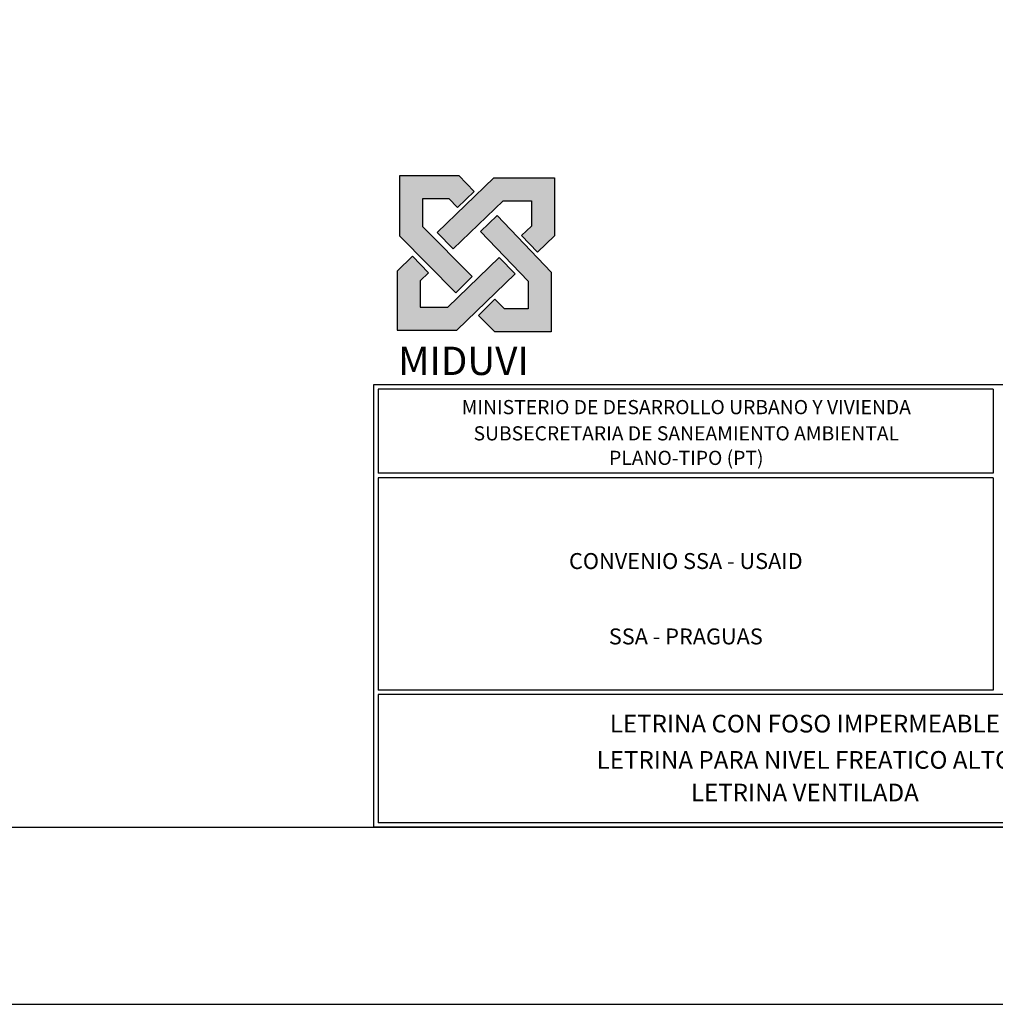
# Model space of a CAD drawing. Extents: x 0 to 420, y 423 to 720.
# Drawn here: x 210 to 320, y 423 to 534 of the extents above; entities that cross this region are included whole.
import ezdxf
from ezdxf.enums import TextEntityAlignment as Align

# ---------------------------------------------------------------- set-up
doc = ezdxf.new("R2010")
doc.units = 0
doc.header["$LTSCALE"] = 8
doc.header["$MEASUREMENT"] = 0
doc.layers.get('0').update_dxf_attribs({"linetype": 'CONTINUOUS'})
doc.layers.add('TARJETA', color=7, linetype='CONTINUOUS')
doc.styles.add('ROMANS', font='romans.shx')
doc.styles.add('ROMANT', font='romant', dxfattribs={"height": 2})

msp = doc.modelspace()

# ---------------------------------------------------------------- hatches: boundary and pattern name
h = msp.add_hatch(color=7)
h.dxf.hatch_style = 1
h.paths.add_polyline_path([(252.962, 516.88), (252.962, 510.017), (259.291, 503.64), (261.137, 505.472), (255.562, 511.088), (255.562, 514.279), (258.514, 514.279), (259.488, 513.263), (261.366, 515.062), (259.624, 516.88)])
h = msp.add_hatch(color=254)
h.dxf.hatch_style = 1
h.paths.add_polyline_path([(263.57, 516.624), (257.188, 510.455), (258.995, 508.585), (264.621, 514.023), (267.837, 514.023), (267.837, 511.171), (266.723, 510.095), (268.531, 508.225), (270.437, 510.068), (270.437, 516.624)])
h = msp.add_hatch(color=253)
h.dxf.hatch_style = 1
h.paths.add_polyline_path([(267.478, 504.926), (267.478, 501.811), (264.77, 501.811), (263.689, 502.9), (261.843, 501.068), (263.687, 499.21), (270.078, 499.21), (270.078, 505.971), (263.949, 512.367), (262.071, 510.568)])
h = msp.add_hatch(color=252)
h.dxf.hatch_style = 1
h.paths.add_polyline_path([(255.255, 504.97), (256.209, 505.892), (254.402, 507.762), (252.654, 506.073), (252.654, 499.415), (259.416, 499.415), (265.977, 505.757), (264.17, 507.627), (258.364, 502.015), (255.255, 502.015)])

# ---------------------------------------------------------------- linework, layer by layer
at = {"color": 1}
for p, q in [((252.962, 510.017), (252.962, 516.88)), ((252.962, 516.88), (259.624, 516.88)), ((259.624, 516.88), (261.366, 515.062)), ((259.488, 513.263), (261.366, 515.062)), ((255.562, 514.279), (258.514, 514.279)), ((255.562, 511.088), (255.562, 514.279)), ((258.514, 514.279), (259.488, 513.263)), ((261.137, 505.472), (255.562, 511.088)), ((259.291, 503.64), (252.962, 510.017)), ((268.531, 508.225), (270.437, 510.068)), ((258.364, 502.015), (264.17, 507.627)), ((259.291, 503.64), (261.137, 505.472)), ((259.416, 499.415), (265.977, 505.757))]:
    msp.add_line(p, q, dxfattribs=at)
at = {"color": 254}
for p, q in [((257.188, 510.455), (263.57, 516.624)), ((263.57, 516.624), (270.437, 516.624)), ((270.437, 516.624), (270.437, 510.068)), ((258.995, 508.585), (264.621, 514.023)), ((264.621, 514.023), (267.837, 514.023)), ((267.837, 514.023), (267.837, 511.171)), ((266.723, 510.095), (267.837, 511.171)), ((257.188, 510.455), (258.995, 508.585)), ((266.723, 510.095), (268.531, 508.225))]:
    msp.add_line(p, q, dxfattribs=at)
at = {"color": 253}
for p, q in [((262.071, 510.568), (263.949, 512.367)), ((263.949, 512.367), (270.078, 505.971)), ((262.071, 510.568), (267.478, 504.926)), ((270.078, 505.971), (270.078, 499.21)), ((267.478, 504.926), (267.478, 501.811)), ((261.843, 501.068), (263.689, 502.9)), ((264.77, 501.811), (263.689, 502.9)), ((267.478, 501.811), (264.77, 501.811)), ((263.687, 499.21), (261.843, 501.068)), ((270.078, 499.21), (263.687, 499.21))]:
    msp.add_line(p, q, dxfattribs=at)
at = {"color": 252}
for p, q in [((252.654, 506.073), (254.402, 507.762)), ((254.402, 507.762), (256.209, 505.892)), ((264.17, 507.627), (265.977, 505.757)), ((252.654, 506.073), (252.654, 499.415)), ((255.255, 504.97), (256.209, 505.892)), ((255.255, 504.97), (255.255, 502.015)), ((255.255, 502.015), (258.364, 502.015)), ((252.654, 499.415), (259.416, 499.415))]:
    msp.add_line(p, q, dxfattribs=at)
at = {"layer": 'TARJETA', "color": 7}
msp.add_lwpolyline([(420, 720.243), (0, 720.243), (0, 423.243), (420, 423.243)], close=True, dxfattribs=at)
at = {"layer": 'TARJETA', "color": 1}
msp.add_lwpolyline([(400, 700.243), (20, 700.243), (20, 443.243), (400, 443.243)], close=True, dxfattribs=at)
at = {"layer": 'TARJETA', "color": 1, "linetype": 'CONTINUOUS'}
for points in [[(400, 493.243), (250, 493.243)], [(250, 493.243), (250, 443.243)], [(320, 492.743), (250.5, 492.743)], [(250.5, 492.743), (250.5, 483.243)], [(320, 492.743), (320, 483.243)], [(320, 483.243), (250.5, 483.243)], [(320, 482.743), (250.5, 482.743)], [(250.5, 482.743), (250.5, 458.743)], [(320, 482.743), (320, 458.743)], [(320, 458.743), (250.5, 458.743)], [(250.5, 458.243), (250.5, 443.743)], [(349.5, 458.243), (250.5, 458.243)], [(400, 443.243), (250, 443.243)], [(349.5, 443.743), (250.5, 443.743)]]:
    msp.add_lwpolyline(points, dxfattribs=at)

# ---------------------------------------------------------------- texts
at = {"color": 1, "style": 'ROMANT'}
msp.add_text('MIDUVI', height=3.2, dxfattribs=at).set_placement((252.761, 494.342))
at = {"layer": 'TARJETA', "color": 2, "style": 'ROMANT'}
for s, height, p in [('MINISTERIO DE DESARROLLO URBANO Y VIVIENDA', 1.6, (285.331, 489.915)), ('SUBSECRETARIA DE SANEAMIENTO AMBIENTAL', 1.6, (285.331, 486.953)), ('PLANO-TIPO (PT)', 1.6, (285.331, 484.182)), ('LETRINA CON FOSO IMPERMEABLE', 2, (298.726, 453.953)), ('LETRINA PARA NIVEL FREATICO ALTO', 2, (298.726, 449.856)), ('LETRINA VENTILADA', 2, (298.726, 446.169))]:
    msp.add_text(s, height=height, dxfattribs=at).set_placement(p, align=Align.CENTER)
at = {"layer": 'TARJETA', "color": 1, "style": 'ROMANS'}
for s, p in [('CONVENIO SSA - USAID', (285.275, 472.423)), ('SSA - PRAGUAS', (285.275, 463.905))]:
    msp.add_text(s, height=1.8, dxfattribs=at).set_placement(p, align=Align.CENTER)

doc.saveas('drawing.dxf')
